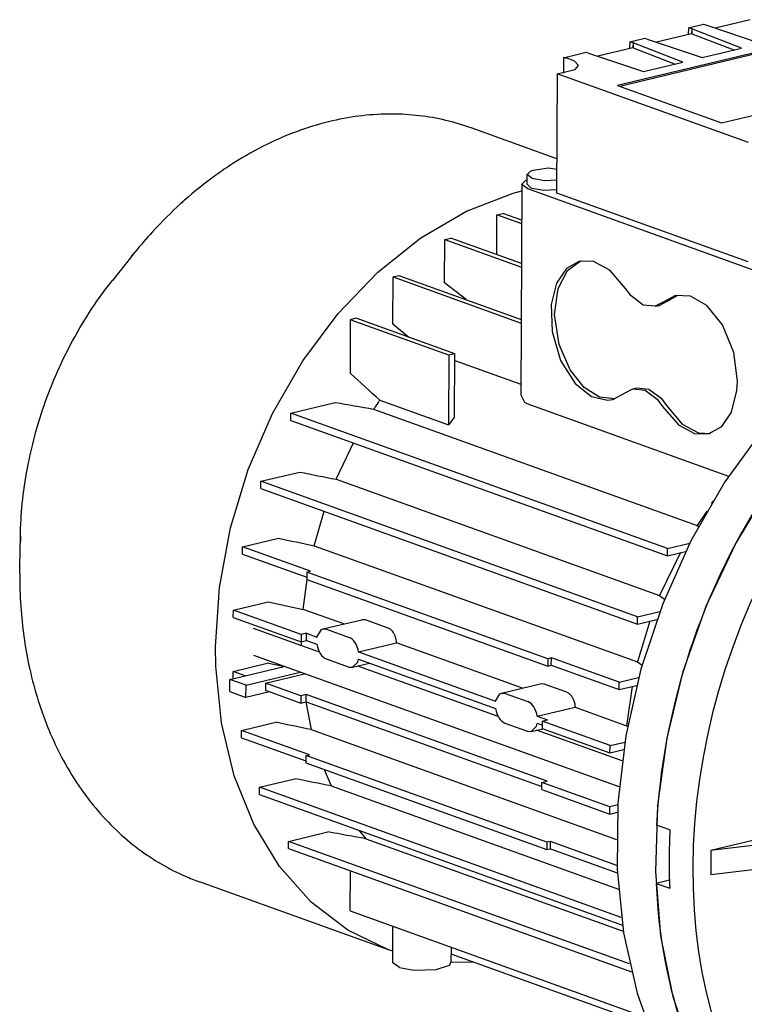
# Model space of a CAD drawing. Units: millimetres. Extents: x 0 to 2126, y -1 to 1485.
# Drawn here: x 1129 to 1272, y 470 to 664 of the extents above; entities that cross this region are included whole.
import ezdxf

# ---------------------------------------------------------------- set-up
doc = ezdxf.new("R2010")
doc.units = ezdxf.units.MM
doc.linetypes.add('K5LT_THIN', pattern=[0])
doc.layers.add('R', color=1, linetype='Continuous', true_color=0xff0000)
doc.layers.add('WELDING', color=7, linetype='Continuous', true_color=0xffffff)

msp = doc.modelspace()

# ---------------------------------------------------------------- linework, layer by layer
at = {"layer": 'R', "color": 7, "linetype": 'K5LT_THIN', "lineweight": 30}
for p, q in [((1260.79, 662.43), (1263.73, 663.13)), ((1263.73, 663.13), (1264.37, 662.9)), ((1264.37, 662.9), (1275.01, 659.33)), ((1272.94, 664.01), (1266.03, 662.35)), ((1292.99, 662.11), (1246.82, 651.03)), ((1292.98, 661.82), (1247.29, 650.86)), ((1261.4, 661.24), (1254.48, 659.58)), ((1260.79, 662.43), (1260.75, 661.08)), ((1261.43, 662.2), (1260.79, 662.43)), ((1261.43, 662.2), (1261.4, 661.24)), ((1261.43, 661.24), (1261.4, 661.24)), ((1261.43, 662.2), (1261.43, 661.24)), ((1271.22, 658.42), (1261.43, 662.2)), ((1261.43, 661.24), (1269.69, 658.05)), ((1249.25, 659.66), (1249.21, 658.31)), ((1249.25, 659.66), (1252.19, 660.36)), ((1249.89, 659.43), (1249.25, 659.66)), ((1249.89, 659.43), (1249.86, 658.47)), ((1259.68, 655.65), (1249.89, 659.43)), ((1249.89, 659.43), (1249.89, 658.47)), ((1252.19, 660.36), (1252.82, 660.13)), ((1252.82, 660.13), (1263.47, 656.56)), ((1236.22, 656.53), (1240.64, 657.59)), ((1240.64, 657.59), (1241.28, 657.36)), ((1241.28, 657.36), (1251.93, 653.79)), ((1249.86, 658.47), (1242.94, 656.81)), ((1249.89, 658.47), (1249.86, 658.47)), ((1249.89, 658.47), (1258.15, 655.28)), ((1263.47, 656.56), (1271.22, 658.42)), ((1236.22, 656.53), (1236.2, 653.49)), ((1238.37, 655.87), (1237.76, 656.13)), ((1239.14, 655), (1238.37, 655.87)), ((1238.47, 654.19), (1239.14, 655)), ((1251.93, 653.79), (1259.68, 655.65)), ((1234.96, 653.33), (1234.84, 629.92)), ((1234.96, 653.33), (1238.47, 654.19)), ((1272.56, 639.81), (1234.96, 653.33)), ((1267.25, 643.68), (1313.42, 654.76)), ((1246.82, 651.03), (1267.25, 643.68)), ((1234.88, 636.65), (1218.01, 642.72)), ((1228.02, 631.64), (1228.81, 632.43)), ((1228.81, 632.43), (1229.03, 632.52)), ((1229.02, 631.64), (1229.03, 633.55)), ((1217.11, 626.3), (1226.33, 629.86)), ((1226.33, 629.86), (1228.02, 630.32)), ((1228.02, 631.64), (1227.81, 590.19)), ((1228.03, 631.55), (1228.02, 631.64)), ((1229.18, 630.69), (1228.03, 631.55)), ((1229.02, 631.64), (1229.79, 630.93)), ((1273.88, 614.61), (1229.18, 630.69)), ((1229.79, 630.93), (1229.95, 630.88)), ((1229.95, 630.88), (1232.36, 630.46)), ((1232.36, 630.46), (1234.85, 630.56)), ((1234.84, 629.92), (1272.44, 616.39)), ((1208.16, 621.07), (1217.11, 626.3)), ((1223.11, 625.6), (1224.26, 625.88)), ((1227.99, 624.54), (1224.26, 625.88)), ((1223.07, 617.75), (1223.11, 625.6)), ((1227.98, 623.85), (1223.11, 625.6)), ((1199.68, 614.31), (1208.16, 621.07)), ((1212.82, 612.21), (1212.86, 620.73)), ((1212.86, 620.73), (1214.02, 621.01)), ((1212.86, 620.73), (1227.94, 615.31)), ((1227.94, 616), (1214.02, 621.01)), ((1151.22, 617.41), (1147.47, 612.7)), ((1151.22, 617.41), (1151.57, 617.84)), ((1239.36, 616.49), (1236.79, 615.06)), ((1236.98, 614.63), (1239.49, 616.47)), ((1242.11, 616.44), (1239.36, 616.49)), ((1239.49, 616.47), (1239.75, 616.57)), ((1245.31, 614.73), (1242.11, 616.44)), ((1191.88, 606.17), (1199.68, 614.31)), ((1236.79, 615.06), (1234.85, 612.18)), ((1235.16, 611.12), (1236.98, 614.63)), ((1248.42, 611.08), (1245.31, 614.73)), ((1147.55, 612.79), (1147.47, 612.7)), ((1202.63, 604.1), (1202.68, 613.38)), ((1202.68, 613.38), (1203.83, 613.65)), ((1202.68, 613.38), (1227.89, 604.31)), ((1203.83, 613.65), (1227.89, 605)), ((1234.85, 612.18), (1233.79, 607.98)), ((1234.46, 605.97), (1235.16, 611.12)), ((1249.48, 609.64), (1248.42, 611.08)), ((1251.86, 607.84), (1249.48, 609.64)), ((1255.01, 607.78), (1256.56, 608.61)), ((1258.2, 609.71), (1255.79, 608.43)), ((1256.56, 608.61), (1258.59, 609.79)), ((1261.19, 609.59), (1258.2, 609.71)), ((1264.4, 607.74), (1261.19, 609.59)), ((1233.79, 607.98), (1233.96, 602.65)), ((1254.24, 607.6), (1251.86, 607.84)), ((1255.79, 608.43), (1254.24, 607.6)), ((1254.24, 607.6), (1255.01, 607.78)), ((1255.01, 607.78), (1255.01, 607.78)), ((1267.47, 603.94), (1264.4, 607.74)), ((1184.93, 596.84), (1191.88, 606.17)), ((1194.26, 604.97), (1194.21, 594.46)), ((1195.41, 605.25), (1194.26, 604.97)), ((1213.67, 597.99), (1194.26, 604.97)), ((1214.83, 598.26), (1195.41, 605.25)), ((1235.34, 600.08), (1234.46, 605.97)), ((1233.96, 602.65), (1235.64, 596.95)), ((1269.7, 598.49), (1267.47, 603.94)), ((1237.48, 595.07), (1235.34, 600.08)), ((1178.99, 586.53), (1184.93, 596.84)), ((1213.67, 597.99), (1213.6, 584.26)), ((1214.83, 598.26), (1213.67, 597.99)), ((1214.77, 585.87), (1214.83, 598.26)), ((1214.82, 596.96), (1227.82, 592.28)), ((1235.64, 596.95), (1238.51, 592.42)), ((1270.41, 592.88), (1269.7, 598.49)), ((1240.28, 591.59), (1237.48, 595.07)), ((1238.51, 592.42), (1241.72, 589.86)), ((1243.31, 589.69), (1240.28, 591.59)), ((1248.31, 590.55), (1249.86, 591.38)), ((1249.86, 591.38), (1250.63, 591.56)), ((1249.86, 591.38), (1252.24, 591.13)), ((1250.63, 591.56), (1250.63, 591.56)), ((1250.63, 591.56), (1253.01, 591.32)), ((1252.24, 591.13), (1254.62, 589.33)), ((1253.01, 591.32), (1255.39, 589.52)), ((1269.25, 586.79), (1270.31, 591)), ((1270.31, 591), (1270.41, 592.88)), ((1200.06, 589.13), (1213.6, 584.26)), ((1241.72, 589.86), (1244.83, 589.12)), ((1246.28, 589.37), (1243.31, 589.69)), ((1244.83, 589.12), (1245.9, 589.26)), ((1245.9, 589.26), (1248.31, 590.55)), ((1254.62, 589.33), (1255.68, 587.9)), ((1255.39, 589.52), (1256.45, 588.08)), ((1182.56, 586.59), (1191.31, 588.69)), ((1198.86, 587.36), (1262.47, 564.47)), ((1228.96, 588.49), (1268.68, 574.2)), ((1255.68, 587.9), (1258.79, 584.25)), ((1256.45, 588.08), (1259.56, 584.43)), ((1174.21, 575.5), (1178.99, 586.53)), ((1182.55, 585.15), (1182.56, 586.59)), ((1256.64, 559.93), (1182.56, 586.59)), ((1267.31, 583.92), (1269.25, 586.79)), ((1182.55, 585.15), (1256.63, 558.5)), ((1258.79, 584.25), (1261.99, 582.54)), ((1259.56, 584.43), (1262.76, 582.72)), ((1264.74, 582.48), (1267.31, 583.92)), ((1275.64, 583.69), (1267.93, 573.04)), ((1261.99, 582.54), (1264.74, 582.48)), ((1262.76, 582.72), (1265.12, 582.59)), ((1264.74, 582.48), (1264.74, 582.48)), ((1191.48, 573.56), (1194.9, 580.71)), ((1170.7, 563.98), (1174.21, 575.5)), ((1176.7, 573.16), (1184.31, 574.98)), ((1191.48, 573.56), (1255.1, 550.68)), ((1250.78, 546.5), (1176.7, 573.16)), ((1176.7, 571.72), (1176.7, 573.16)), ((1176.7, 571.72), (1250.78, 545.07)), ((1267.93, 573.04), (1261.25, 561.43)), ((1270.02, 560.8), (1276.9, 572.26)), ((1265.61, 569.31), (1265.32, 568.89)), ((1187.13, 560.49), (1189.1, 567.26)), ((1264.42, 567.3), (1262.47, 564.47)), ((1168.53, 552.26), (1170.7, 563.98)), ((1129.27, 556.38), (1129.38, 562.39)), ((1129.38, 562.39), (1129.37, 561.36)), ((1129.38, 562.43), (1129.38, 562.39)), ((1129.38, 562.39), (1129.38, 562.39)), ((1173.08, 560.26), (1180.13, 561.95)), ((1173.07, 558.83), (1173.08, 560.26)), ((1186.42, 555.46), (1173.08, 560.26)), ((1187.13, 560.49), (1250.75, 537.61)), ((1261.25, 561.43), (1255.71, 549.07)), ((1256.64, 559.93), (1261.02, 560.99)), ((1264.27, 548.56), (1270.02, 560.8)), ((1173.07, 558.83), (1185.73, 554.27)), ((1259.22, 559.12), (1255.1, 550.68)), ((1256.63, 558.5), (1256.64, 559.93)), ((1256.63, 558.5), (1260.21, 559.36)), ((1129.26, 555.11), (1129.27, 556.39)), ((1129.27, 556.38), (1129.27, 556.36)), ((1185.73, 555.29), (1185.72, 553.86)), ((1185.73, 555.29), (1186.42, 555.46)), ((1233.12, 538.24), (1185.73, 555.29)), ((1167.76, 540.61), (1168.53, 552.26)), ((1185.01, 547.96), (1185.76, 553.84)), ((1185.72, 553.86), (1233.11, 536.81)), ((1171.27, 547.8), (1178.08, 549.43)), ((1178.08, 549.43), (1185.01, 547.96)), ((1255.71, 549.07), (1251.43, 536.2)), ((1259.76, 535.76), (1264.27, 548.56)), ((1171.26, 546.37), (1171.27, 547.8)), ((1184.61, 543), (1171.27, 547.8)), ((1192.99, 545.09), (1185.01, 547.96)), ((1250.78, 546.5), (1255.13, 547.55)), ((1250.78, 545.07), (1250.78, 546.5)), ((1171.26, 546.37), (1184.61, 541.56)), ((1188.86, 544.1), (1196.52, 545.93)), ((1201.73, 544.28), (1197.26, 545.89)), ((1253.15, 545.64), (1250.75, 537.61)), ((1250.78, 545.07), (1254.55, 545.98)), ((1188.2, 539.54), (1175.23, 544.21)), ((1185.67, 543.25), (1184.61, 543)), ((1184.61, 543), (1184.61, 541.56)), ((1185.66, 541.82), (1185.67, 543.25)), ((1185.67, 543.25), (1187.7, 542.52)), ((1187.7, 542.52), (1188.57, 543.98)), ((1188.57, 543.98), (1188.86, 544.1)), ((1188.86, 544.1), (1189.58, 544.05)), ((1189.58, 544.05), (1194.05, 542.44)), ((1184.61, 541.56), (1185.66, 541.82)), ((1184.68, 541.15), (1184.68, 541.58)), ((1184.68, 540.81), (1184.68, 541.15)), ((1185.66, 541.82), (1187.69, 541.09)), ((1195.9, 539.57), (1203.35, 541.36)), ((1228.11, 532.45), (1203.35, 541.36)), ((1167.82, 536.8), (1167.76, 540.61)), ((1247.16, 513.02), (1175.31, 538.86)), ((1195.9, 539.57), (1222.83, 529.88)), ((1168.94, 525.66), (1167.82, 536.8)), ((1171.21, 535.76), (1177.9, 537.37)), ((1189.55, 538.22), (1194.02, 536.61)), ((1194.73, 536.56), (1195.74, 537.59)), ((1194.73, 536.56), (1198.06, 537.36)), ((1195.74, 537.59), (1195.89, 538.14)), ((1223.32, 526.9), (1195.78, 536.81)), ((1195.89, 538.14), (1222.82, 528.45)), ((1233.12, 538.24), (1233.11, 536.81)), ((1233.11, 536.81), (1233.8, 536.98)), ((1233.81, 538.41), (1233.12, 538.24)), ((1233.8, 536.98), (1233.81, 538.41)), ((1233.8, 536.98), (1247.15, 532.17)), ((1247.16, 533.61), (1233.81, 538.41)), ((1170.57, 534.17), (1181.24, 536.73)), ((1171.2, 534.33), (1171.21, 535.76)), ((1173.6, 534.9), (1171.21, 535.76)), ((1173.77, 533.02), (1184.43, 535.58)), ((1177.59, 533.46), (1185.23, 535.29)), ((1194.02, 536.61), (1194.73, 536.56)), ((1251.43, 536.2), (1248.48, 523.04)), ((1256.57, 522.64), (1259.76, 535.76)), ((1170.56, 531.78), (1170.57, 534.17)), ((1173.77, 533.02), (1170.57, 534.17)), ((1171.21, 534.32), (1171.2, 534.33)), ((1173.75, 530.63), (1173.77, 533.02)), ((1177.59, 533.46), (1177.58, 532.03)), ((1184.55, 530.96), (1177.59, 533.46)), ((1223.99, 531.46), (1231.64, 533.3)), ((1236.85, 531.65), (1232.38, 533.25)), ((1247.15, 532.17), (1247.16, 533.61)), ((1247.15, 532.17), (1250.58, 533)), ((1247.16, 533.61), (1250.98, 534.52)), ((1170.56, 531.78), (1173.75, 530.63)), ((1178.38, 531.74), (1173.75, 530.63)), ((1177.58, 532.03), (1184.55, 529.52)), ((1185.61, 531.21), (1184.55, 530.96)), ((1184.55, 530.96), (1184.55, 529.52)), ((1185.6, 529.78), (1185.61, 531.21)), ((1232.99, 514.16), (1185.61, 531.21)), ((1222.83, 529.88), (1223.7, 531.35)), ((1223.7, 531.35), (1223.99, 531.46)), ((1223.99, 531.46), (1224.7, 531.41)), ((1224.7, 531.41), (1229.17, 529.8)), ((1249.7, 532.79), (1248.62, 525.07)), ((1184.55, 529.52), (1185.6, 529.78)), ((1185.51, 529.76), (1186.6, 524.29)), ((1185.6, 529.78), (1231.94, 513.11)), ((1231.02, 526.93), (1238.48, 528.72)), ((1238.48, 528.72), (1248.62, 525.07)), ((1171.45, 515.21), (1168.94, 525.66)), ((1172.89, 524.14), (1179.6, 525.75)), ((1224.67, 525.58), (1229.14, 523.97)), ((1230.87, 524.95), (1231.02, 525.5)), ((1231.02, 526.93), (1233.06, 526.2)), ((1232, 525.15), (1231.02, 525.5)), ((1232, 525.95), (1231.99, 524.52)), ((1232, 525.95), (1233.06, 526.2)), ((1245.35, 521.15), (1232, 525.95)), ((1186.24, 519.34), (1172.89, 524.14)), ((1172.89, 522.71), (1172.89, 524.14)), ((1186.6, 524.29), (1246.64, 502.68)), ((1229.14, 523.97), (1229.86, 523.92)), ((1229.86, 523.92), (1230.87, 524.95)), ((1229.86, 523.92), (1232.13, 524.47)), ((1247.73, 518.12), (1230.91, 524.18)), ((1231.99, 524.52), (1245.34, 519.71)), ((1172.89, 522.71), (1185.54, 518.15)), ((1245.35, 521.15), (1248.28, 521.85)), ((1248.48, 523.04), (1246.91, 509.85)), ((1254.75, 509.43), (1256.57, 522.64)), ((1185.55, 519.17), (1186.24, 519.34)), ((1245.34, 519.71), (1245.35, 521.15)), ((1245.34, 519.71), (1248.05, 520.36)), ((1185.55, 519.17), (1185.54, 517.74)), ((1185.54, 517.74), (1232.93, 500.69)), ((1232.93, 502.12), (1185.55, 519.17)), ((1189.1, 516.46), (1190.53, 513.21)), ((1175.29, 505.7), (1171.45, 515.21)), ((1176.4, 512.95), (1183.38, 514.63)), ((1231.93, 512.48), (1231.94, 513.91)), ((1231.94, 513.91), (1232.99, 514.16)), ((1245.29, 509.11), (1231.94, 513.91)), ((1176.39, 511.52), (1176.4, 512.95)), ((1247.57, 487.35), (1176.4, 512.95)), ((1190.53, 513.21), (1246.99, 492.9)), ((1231.93, 512.48), (1245.28, 507.67)), ((1176.39, 511.52), (1247.77, 485.84)), ((1246.91, 509.85), (1246.75, 496.86)), ((1245.28, 507.67), (1245.29, 509.11)), ((1245.28, 507.67), (1246.8, 508.04)), ((1246.88, 509.49), (1245.29, 509.11)), ((1254.34, 496.39), (1254.75, 509.43)), ((1288.31, 506.05), (1265.19, 500.5)), ((1180.37, 497.34), (1175.29, 505.7)), ((1182.13, 502.3), (1189.86, 504.16)), ((1195.96, 504.48), (1197.35, 502.82)), ((1257.14, 504.59), (1254.47, 505.48)), ((1307.34, 505.5), (1265.19, 500.5)), ((1182.12, 500.87), (1182.13, 502.3)), ((1249.18, 478.18), (1182.13, 502.3)), ((1197.35, 502.82), (1247.96, 484.61)), ((1233.63, 502.29), (1232.93, 502.12)), ((1232.93, 502.12), (1232.93, 500.69)), ((1233.62, 500.86), (1233.63, 502.29)), ((1246.72, 497.58), (1233.63, 502.29)), ((1182.12, 500.87), (1249.55, 476.61)), ((1232.93, 500.69), (1233.62, 500.86)), ((1233.62, 500.86), (1246.78, 496.12)), ((1307.32, 500.72), (1265.17, 495.72)), ((1265.19, 500.5), (1265.17, 495.72)), ((1186.57, 490.33), (1180.37, 497.34)), ((1194.27, 488.62), (1194.31, 496.49)), ((1246.75, 496.86), (1248.01, 484.31)), ((1255.34, 483.74), (1254.34, 496.39)), ((1201.75, 480.98), (1164.62, 494.33)), ((1257.02, 494.64), (1254.42, 494.02)), ((1254.42, 494.02), (1257.08, 493.12)), ((1193.75, 484.83), (1186.57, 490.33)), ((1194.27, 488.62), (1252.14, 467.8)), ((1201.75, 480.98), (1193.75, 484.83)), ((1202.62, 478.6), (1202.66, 485.61)), ((1248.01, 484.31), (1250.66, 472.44)), ((1257.75, 471.74), (1255.34, 483.74)), ((1202.64, 480.67), (1201.75, 480.98)), ((1214.12, 478.54), (1214.14, 481.48)), ((1252.72, 466.2), (1214.13, 480.08)), ((1202.65, 478.43), (1202.62, 478.6)), ((1203.95, 477.51), (1202.65, 478.43)), ((1203.95, 477.51), (1206.76, 476.95)), ((1206.76, 476.95), (1211.13, 477.07)), ((1211.13, 477.07), (1213.76, 477.95)), ((1213.76, 477.95), (1214.12, 478.54)), ((1218.6, 478.48), (1214.12, 478.5)), ((1250.66, 472.44), (1254.65, 461.46)), ((1261.51, 460.58), (1257.75, 471.74))]:
    msp.add_line(p, q, dxfattribs=at)
for centre, major_axis, ratio, start_param, end_param in [((1233.14, 655.03), (6, -0.03), 0.29471, 0.694224, 1.034061), ((1191.31, 568.53), (26.69, 74.19), 0.734417, 0.000039, 0.000051), ((1234.31, 553.06), (-21.83, -60.69), 0.734417, 4.3586, 4.392664), ((1247.85, 548.19), (-21.83, -60.69), 0.734417, 4.326758, 4.3586), ((1331.26, 518.18), (-33.85, -94.1), 0.734417, 4.431199, 5.101533), ((1338.28, 515.65), (-33.72, -93.73), 0.734417, 4.431411, 5.891727), ((1189.56, 541.09), (0.7, -2.92), 0.611374, 4.566281, 5.901573), ((1194.03, 539.57), (-0.7, 2.92), 0.611374, 4.566281, 5.901573), ((1229.16, 526.94), (-0.7, 2.92), 0.611374, 4.566281, 5.901573), ((1224.69, 528.45), (0.7, -2.92), 0.611374, 4.566281, 5.901573), ((1333.81, 517.26), (-33.8, -93.96), 0.734417, 5.101449, 5.221689), ((1191.31, 568.53), (26.69, 74.19), 0.734417, 3.141635, 3.141659), ((1331.26, 518.18), (-33.85, -94.1), 0.734417, 5.221605, 5.89194)]:
    msp.add_ellipse(centre, major_axis=major_axis, ratio=ratio, start_param=start_param, end_param=end_param, dxfattribs=at)
at = {"layer": 'WELDING', "color": 7, "linetype": 'K5LT_THIN', "lineweight": 30}
for p, q in [((1229.03, 633.55), (1229.73, 634.21)), ((1229.73, 634.21), (1230.21, 634.37)), ((1230.21, 634.37), (1233.25, 634.88)), ((1230.21, 634.37), (1230.21, 634.37)), ((1233.25, 634.88), (1234.87, 634.62)), ((1229.04, 633.51), (1229.03, 633.55)), ((1229.96, 632.79), (1229.04, 633.51)), ((1229.96, 632.79), (1232.53, 632.36)), ((1232.53, 632.36), (1234.86, 632.47)), ((1217.03, 608.91), (1212.82, 612.21)), ((1205.72, 601.54), (1202.63, 604.1)), ((1227.81, 590.19), (1228.51, 588.72)), ((1228.51, 588.72), (1228.96, 588.49)), ((1265.35, 568.88), (1265.32, 568.89)), ((1265.32, 568.89), (1265.33, 568.84)), ((1262.47, 564.47), (1262.73, 564.25)), ((1255.1, 550.68), (1256.07, 549.98)), ((1197.26, 545.89), (1196.52, 545.93)), ((1196.52, 545.93), (1196.52, 545.93)), ((1181.08, 536.69), (1177.9, 537.37)), ((1250.75, 537.61), (1251.66, 537)), ((1232.38, 533.25), (1231.64, 533.3)), ((1231.64, 533.3), (1231.64, 533.3)), ((1248.62, 525.07), (1248.82, 524.95))]:
    msp.add_line(p, q, dxfattribs=at)
for points, knots in [([(1218.01, 642.72), (1216.38, 643.31), (1214.72, 643.8), (1211.32, 644.6), (1209.59, 644.9), (1206.04, 645.32), (1204.22, 645.43), (1200.51, 645.43), (1198.6, 645.33), (1194.71, 644.89), (1192.72, 644.54), (1188.65, 643.6), (1186.56, 642.99), (1182.3, 641.48), (1180.12, 640.56), (1175.67, 638.39), (1173.41, 637.11), (1170.05, 634.96), (1168.92, 634.19), (1165.68, 631.86), (1163.62, 630.2), (1161.39, 628.23), (1161.18, 628.03), (1159.02, 626.08), (1157.15, 624.21), (1154.17, 620.96), (1153.03, 619.64), (1151.83, 618.17), (1151.74, 618.05), (1151.56, 617.83), (1151.47, 617.72), (1151.36, 617.58), (1151.34, 617.55), (1151.29, 617.49), (1151.27, 617.46), (1151.24, 617.43)], [0, 0, 0, 0, 8.935196, 8.935196, 17.992023, 17.992023, 27.261686, 27.261686, 36.840606, 36.840606, 46.833073, 46.833073, 57.352826, 57.352826, 68.524551, 68.524551, 80.483562, 80.483562, 86.630626, 86.630626, 98.322762, 98.322762, 99.593757, 99.593757, 110.951168, 110.951168, 118.321328, 118.321328, 118.920613, 118.920613, 119.519898, 119.519898, 119.666666, 119.666666, 119.830797, 119.830797, 119.830797, 119.830797]), ([(1129.38, 562.42), (1129.42, 564.53), (1129.55, 566.65), (1129.99, 571.09), (1130.33, 573.4), (1131.16, 577.84), (1131.64, 579.97), (1132.82, 584.4), (1133.54, 586.69), (1135.16, 591.2), (1136.06, 593.42), (1137.32, 596.19), (1137.6, 596.79), (1139.02, 599.72), (1140.25, 601.99), (1142.79, 606.21), (1144.08, 608.15), (1146.11, 610.94), (1146.79, 611.84), (1147.49, 612.71)], [0.055933, 0.055933, 0.055933, 0.055933, 10.301787, 10.301787, 21.38165, 21.38165, 31.664213, 31.664213, 42.881892, 42.881892, 54.099571, 54.099571, 57.184657, 57.184657, 69.398674, 69.398674, 80.545906, 80.545906, 85.993571, 85.993571, 85.993571, 85.993571]), ([(1129.26, 555.11), (1129.24, 552.89), (1129.31, 550.68), (1129.6, 546.52), (1129.8, 544.55), (1130.34, 540.68), (1130.67, 538.76), (1131.12, 536.65), (1131.17, 536.41), (1131.7, 534.06), (1132.25, 532), (1133.52, 527.97), (1134.24, 526), (1135.65, 522.62), (1136.31, 521.18), (1138.06, 517.74), (1139.19, 515.78), (1141.59, 512.14), (1142.85, 510.44), (1145.47, 507.3), (1146.83, 505.86), (1149.63, 503.2), (1151.06, 501.98), (1154.01, 499.77), (1155.52, 498.77), (1158.59, 496.97), (1160.16, 496.18), (1162.71, 495.06), (1163.66, 494.68), (1164.62, 494.33)], [0, 0, 0, 0, 8.764026, 8.764026, 16.747646, 16.747646, 24.731265, 24.731265, 25.746702, 25.746702, 34.745758, 34.745758, 43.744815, 43.744815, 50.71727, 50.71727, 60.868791, 60.868791, 70.565, 70.565, 79.855461, 79.855461, 88.809854, 88.809854, 97.505733, 97.505733, 106.022997, 106.022997, 111, 111, 111, 111]), ([(1203.35, 541.36), (1203.34, 541.55), (1203.31, 541.82), (1203.24, 542.17), (1203.17, 542.43), (1203.09, 542.68), (1203, 542.91), (1202.9, 543.12), (1202.79, 543.32), (1202.65, 543.54), (1202.47, 543.76), (1202.25, 543.98), (1202.01, 544.16), (1201.82, 544.25), (1201.73, 544.28)], [0, 0, 0, 0, 2.107599, 3.043881, 4.057787, 5.148771, 6.082686, 7.016623, 7.949747, 8.88202, 10.462598, 11.709156, 13.287806, 15, 15, 15, 15]), ([(1236.85, 531.65), (1236.93, 531.62), (1237.07, 531.55), (1237.27, 531.42), (1237.45, 531.27), (1237.61, 531.11), (1237.74, 530.94), (1237.86, 530.76), (1238, 530.54), (1238.13, 530.27), (1238.22, 530.01), (1238.32, 529.7), (1238.42, 529.29), (1238.46, 528.93), (1238.48, 528.72)], [0, 0, 0, 0, 1.431272, 2.475928, 3.636706, 4.913868, 5.661892, 6.500393, 7.732314, 8.95827, 10.178339, 11.005909, 12.624868, 15, 15, 15, 15])]:
    msp.add_open_spline(points, degree=3, knots=knots, dxfattribs=at)
for points in [[(1200.06, 589.13), (1198.11, 590.92), (1196.16, 592.7), (1194.21, 594.46)], [(1191.31, 588.69), (1193.82, 588.24), (1196.34, 587.8), (1198.86, 587.36)], [(1184.31, 574.98), (1186.7, 574.51), (1189.09, 574.03), (1191.48, 573.56)], [(1180.13, 561.95), (1182.46, 561.47), (1184.8, 560.98), (1187.13, 560.49)], [(1186.6, 524.29), (1184.26, 524.77), (1181.93, 525.26), (1179.6, 525.75)], [(1190.53, 513.21), (1188.15, 513.68), (1185.76, 514.16), (1183.38, 514.63)], [(1197.35, 502.82), (1194.85, 503.26), (1192.35, 503.71), (1189.86, 504.16)]]:
    msp.add_open_spline(points, degree=3, dxfattribs=at)

doc.saveas('drawing.dxf')
